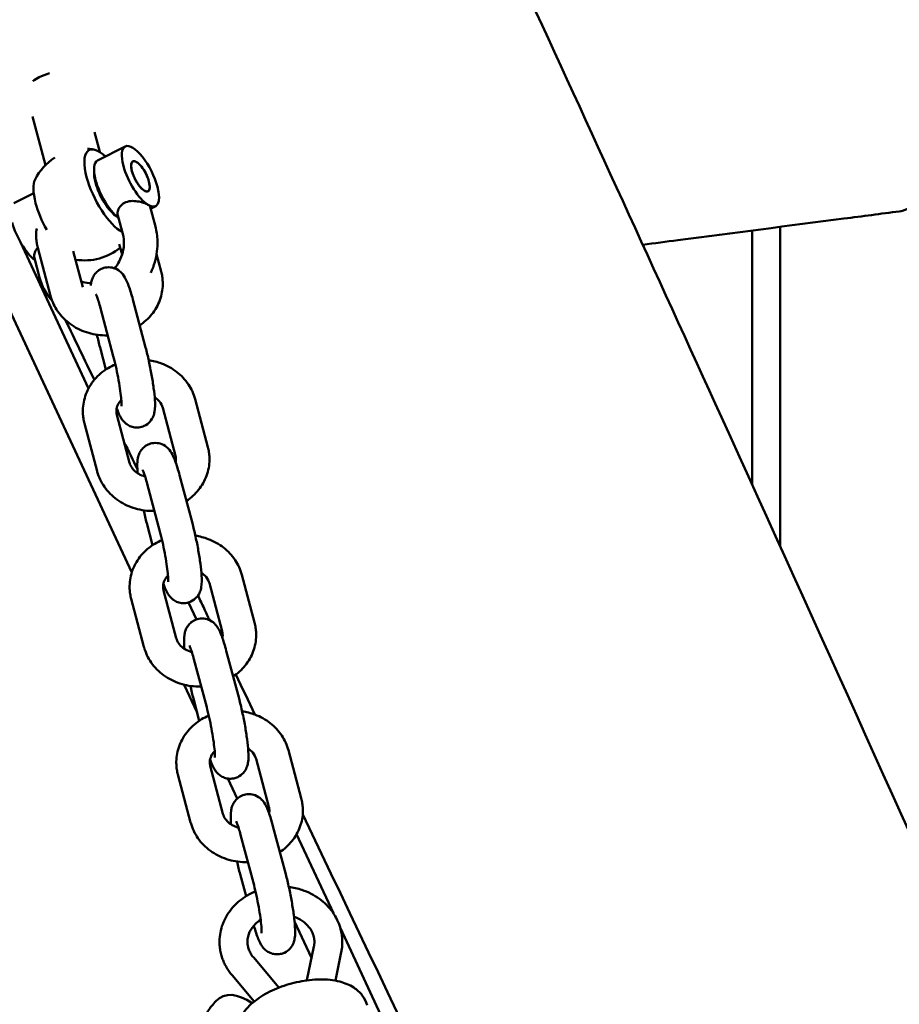
# Model space of a CAD drawing. Units: millimetres. Extents: x 1232 to 25034, y 1571 to 15705.
# Drawn here: x 8566 to 8724, y 8846 to 9023 of the extents above; entities that cross this region are included whole.
import ezdxf

# ---------------------------------------------------------------- set-up
doc = ezdxf.new("R2010")
doc.units = ezdxf.units.MM
doc.layers.add('МАФ', color=7, linetype='Continuous', lineweight=50)

msp = doc.modelspace()

# ---------------------------------------------------------------- linework, layer by layer
at = {"layer": 'МАФ'}
for p, q in [((8586.08, 8923.55), (8477.61, 9156.16)), ((8570.61, 8996.56), (8568.28, 9005.29)), ((8580.33, 8998.92), (8579.38, 9002.47)), ((8579.93, 8997.36), (8584.91, 8999.9)), ((8568.5, 8991.54), (8564.97, 8989.75)), ((8589.37, 8989.06), (8590.3, 8985.55)), ((8589.45, 8988.74), (8590.36, 8989.2)), ((8583.57, 8987.52), (8584.51, 8984)), ((8697.24, 8984.84), (8697.24, 8939.27)), ((8702.24, 8985.49), (8702.24, 8928.26)), ((8566.12, 8982.75), (8578.35, 8956.53)), ((8571.52, 8973.15), (8569.23, 8981.74)), ((8577.31, 8974.7), (8575.6, 8981.15)), ((8583.83, 8982.4), (8584.33, 8980.51)), ((8568.62, 8979.9), (8569.55, 8976.39)), ((8590.51, 8980.61), (8591.34, 8977.49)), ((8586.27, 8972.46), (8588.56, 8963.87)), ((8580.48, 8970.92), (8582.76, 8962.33)), ((8581.44, 8959.91), (8580.39, 8963.89)), ((8597.43, 8954.61), (8599.71, 8946.02)), ((8591.63, 8953.07), (8593.91, 8944.48)), ((8585.69, 8943.22), (8583.4, 8951.81)), ((8579.89, 8941.68), (8577.6, 8950.27)), ((8594.64, 8940.99), (8596.93, 8932.4)), ((8588.85, 8939.45), (8591.13, 8930.86)), ((8589.81, 8928.44), (8588.75, 8932.41)), ((8605.8, 8923.14), (8608.08, 8914.55)), ((8600, 8921.6), (8602.28, 8913)), ((8594.06, 8911.75), (8591.77, 8920.34)), ((8588.26, 8910.21), (8585.97, 8918.8)), ((8596.23, 8918.17), (8597.66, 8915.12)), ((8603.01, 8909.52), (8605.3, 8900.93)), ((8597.22, 8907.98), (8599.5, 8899.39)), ((8597.79, 8898.44), (8595.46, 8903.43)), ((8598.18, 8896.97), (8597.12, 8900.94)), ((8614.17, 8891.67), (8616.45, 8883.07)), ((8608.37, 8890.12), (8610.65, 8881.53)), ((8596.63, 8878.73), (8594.34, 8887.32)), ((8602.42, 8880.28), (8600.14, 8888.87)), ((8604.98, 8883.03), (8603.31, 8886.61)), ((8611.38, 8878.05), (8613.67, 8869.46)), ((8615.61, 8876.63), (8622.2, 8862.48)), ((8605.59, 8876.51), (8607.87, 8867.92)), ((8606.55, 8865.52), (8605.49, 8869.47)), ((8618.3, 8854.46), (8615.25, 8861)), ((8623.46, 8859.78), (8716.61, 8660.03)), ((8618.72, 8856.51), (8617.47, 8850.45)), ((8623.62, 8855.5), (8622.56, 8850.39)), ((8612.44, 8849.15), (8607.87, 8854.58)), ((8608.01, 8846.64), (8604.05, 8851.36))]:
    msp.add_line(p, q, dxfattribs=at)
for start, end in [(80.8216, 87.1181), (122.667, 153.1342), (260.8216, 309.3321)]:
    msp.add_arc((8577.67, 8989.48), 10, start, end, dxfattribs=at)
for centre, major_axis, ratio, start_param, end_param in [((8572.01, 9010.74), (-4.83, -1.29), 0.474688, -1.56384, -1.14706), ((8582.65, 8992.01), (-2.72, 5.35), 0.361892, 0, 1.036539), ((8573.1, 8987.15), (-3.79, 7.44), 0.361892, 0.258523, 1.036539), ((8582.65, 8992.01), (2.72, -5.35), 0.361892, -2.105054, -0.642014), ((8581.4, 8991.38), (1.41, -2.76), 0.361892, -2.642799, -2.354089), ((8573.1, 8987.15), (3.79, -7.44), 0.361892, -2.105054, -1.461804), ((8581.4, 8991.38), (1.41, -2.76), 0.361892, -0.787504, -0.575682), ((8567.7, 8984.4), (2.72, -5.35), 0.361892, -2.105054, -0.642014), ((8573.1, 8987.15), (3.79, -7.44), 0.361892, -0.276228, -0.258523), ((8607.83, 8835.5), (-5.6, 12.01), 0.5, -0.727061, 0.191094)]:
    msp.add_ellipse(centre, major_axis=major_axis, ratio=ratio, start_param=start_param, end_param=end_param, dxfattribs=at)
at = {"layer": 'МАФ', "extrusion": (0, 0, -1)}
for centre, major_axis, ratio, start_param, end_param in [((8572.01, 9010.74), (4.83, 1.29), 0.474688, -2.292145, -1.994533), ((8587.63, 8994.55), (-2.72, 5.35), 0.361892, -1.036539, 2.105054), ((8582.23, 8991.8), (-3.79, 7.44), 0.361892, -1.036539, 0.769266), ((8587.63, 8994.55), (-1.36, 2.67), 0.361892, -1.036539, 2.105054), ((8587.63, 8994.55), (1.36, -2.67), 0.361892, 0.338901, 3.480493), ((8587.63, 8994.55), (-1.36, 2.67), 0.361892, 0.338901, 3.480493), ((8582.23, 8991.8), (-2.38, 4.68), 0.361892, -1.036539, -0.525026), ((8587.63, 8994.55), (-2.72, 5.35), 0.361892, -2.607335, -1.036539), ((8587.63, 8994.55), (1.36, -2.67), 0.361892, -1.036539, 2.105054), ((8582.23, 8991.8), (-3.79, 7.44), 0.361892, -2.662827, -1.036539), ((8582.23, 8991.8), (-2.38, 4.68), 0.361892, -2.616567, -1.036539), ((8587.63, 8994.55), (2.72, -5.35), 0.361892, -1.036539, 0.534257), ((8581.4, 8991.38), (-1.41, 2.76), 0.361892, -2.642799, -2.565911)]:
    msp.add_ellipse(centre, major_axis=major_axis, ratio=ratio, start_param=start_param, end_param=end_param, dxfattribs=at)
at = {"layer": 'МАФ'}
for points, knots in [([(8565.99, 9224.2), (8567.4, 9221.18), (8568.8, 9218.15), (8574.41, 9206.06), (8578.61, 9196.99), (8595.43, 9160.7), (8608.04, 9133.48), (8644.45, 9054.69), (8668.2, 9003.09), (8708.99, 8913.48), (8726.13, 8875.51), (8756.78, 8806.87), (8770.34, 8776.21), (8785.82, 8740.83), (8787.87, 8736.14), (8789.91, 8731.46)], [0, 0, 0, 0, 10, 10, 40.000001, 40.000001, 130.000057, 130.000057, 300.41622, 300.41622, 425.389745, 425.389745, 525.93991, 525.93991, 541.269779, 541.269779, 541.269779, 541.269779]), ([(8733.37, 8994.64), (8731.11, 8992.68), (8729.07, 8991.09), (8725.81, 8988.97), (8724.54, 8988.38), (8723.61, 8988.26)], [-5.932658, -5.932658, -5.932658, -5.932658, -4.40503, -4.40503, -3.025651, -3.025651, -3.025651, -3.025651]), ([(8583.57, 8987.52), (8583.51, 8987.75), (8583.51, 8988.02), (8583.63, 8988.55), (8583.77, 8988.86), (8584.19, 8989.4), (8584.47, 8989.64), (8585.11, 8989.96), (8585.5, 8990.07), (8586.3, 8990.15), (8586.72, 8990.12), (8587.47, 8990.01), (8587.85, 8989.92), (8588.52, 8989.69), (8588.8, 8989.57), (8588.99, 8989.45)], [-1.2606834, -1.2606834, -1.2606834, -1.2606834, -1.1534864, -1.1534864, -1.0380119, -1.0380119, -0.9225373, -0.9225373, -0.8070628, -0.8070628, -0.6915882, -0.6915882, -0.5764284, -0.5764284, -0.4612687, -0.4612687, -0.4612687, -0.4612687]), ([(8589.37, 8989.06), (8589.37, 8989.07), (8589.36, 8989.07), (8589.32, 8989.2), (8589.19, 8989.33), (8588.99, 8989.45)], [0.338146, 0.338146, 0.338146, 0.338146, 0.3461089, 0.3461089, 0.4612687, 0.4612687, 0.4612687, 0.4612687]), ([(8723.61, 8988.26), (8720.31, 8987.83), (8717, 8987.4), (8703.78, 8985.69), (8693.86, 8984.4), (8681.85, 8982.83), (8679.74, 8982.55), (8677.64, 8982.28)], [0, 0, 0, 0, 10.000001, 10.000001, 40.00003, 40.00003, 46.360348, 46.360348, 46.360348, 46.360348]), ([(8569.04, 8985.18), (8568.98, 8984.81), (8568.95, 8984.45), (8568.95, 8984.07), (8568.95, 8984.05), (8568.95, 8984.04)], [3.0129948, 3.0129948, 3.0129948, 3.0129948, 3.1266723, 3.1266723, 3.1303316, 3.1303316, 3.1303316, 3.1303316]), ([(8589.5, 8977.25), (8589.78, 8977.88), (8590.01, 8978.52), (8590.54, 8980.42), (8590.71, 8981.7), (8590.65, 8983.85), (8590.53, 8984.71), (8590.3, 8985.55)], [4.4164611, 4.4164611, 4.4164611, 4.4164611, 4.5968587, 4.5968587, 4.9386224, 4.9386224, 5.1737806, 5.1737806, 5.1737806, 5.1737806]), ([(8568.95, 8984.04), (8568.94, 8983.89), (8568.95, 8983.73), (8568.96, 8983.42), (8568.97, 8983.27), (8569, 8982.96), (8569.02, 8982.8), (8569.07, 8982.5), (8569.09, 8982.34), (8569.16, 8982.04), (8569.19, 8981.89), (8569.23, 8981.74)], [3.1303316, 3.1303316, 3.1303316, 3.1303316, 3.178221, 3.178221, 3.2261103, 3.2261103, 3.2739997, 3.2739997, 3.3218891, 3.3218891, 3.3697784, 3.3697784, 3.3697784, 3.3697784]), ([(8583.03, 8978.04), (8583.33, 8978.43), (8583.6, 8978.85), (8584.1, 8979.83), (8584.32, 8980.4), (8584.61, 8981.54), (8584.68, 8982.1), (8584.68, 8983.12), (8584.62, 8983.59), (8584.51, 8984)], [4.121568, 4.121568, 4.121568, 4.121568, 4.346356, 4.346356, 4.626221, 4.626221, 4.906971, 4.906971, 5.173781, 5.173781, 5.173781, 5.173781]), ([(8569.23, 8981.75), (8569.16, 8981.68), (8569.09, 8981.6), (8568.81, 8981.24), (8568.68, 8980.94), (8568.56, 8980.4), (8568.56, 8980.14), (8568.62, 8979.9)], [0.0809238, 0.0809238, 0.0809238, 0.0809238, 0.1154746, 0.1154746, 0.2309491, 0.2309491, 0.338146, 0.338146, 0.338146, 0.338146]), ([(8581.33, 8978.18), (8581, 8978.11), (8580.68, 8977.99), (8580.11, 8977.66), (8579.88, 8977.47), (8579.47, 8977.04), (8579.32, 8976.81), (8579.06, 8976.36), (8578.98, 8976.15), (8578.83, 8975.67), (8578.79, 8975.45), (8578.75, 8975.16), (8578.74, 8975.08), (8578.74, 8975)], [1.5707963, 1.5707963, 1.5707963, 1.5707963, 1.6091849, 1.6091849, 1.6514013, 1.6514013, 1.704983, 1.704983, 1.7773854, 1.7773854, 1.8905144, 1.8905144, 1.9363266, 1.9363266, 1.9363266, 1.9363266]), ([(8586.27, 8972.46), (8586.15, 8972.93), (8586.02, 8973.38), (8585.77, 8974.21), (8585.64, 8974.59), (8585.38, 8975.31), (8585.25, 8975.63), (8584.94, 8976.28), (8584.8, 8976.58), (8584.35, 8977.13), (8584.23, 8977.26), (8583.86, 8977.6), (8583.56, 8977.84), (8582.76, 8978.15), (8582.36, 8978.24), (8581.73, 8978.24), (8581.53, 8978.22), (8581.33, 8978.18)], [0.498272, 0.498272, 0.498272, 0.498272, 0.712777, 0.712777, 0.927282, 0.927282, 1.141786, 1.141786, 1.356291, 1.356291, 1.416311, 1.416311, 1.497216, 1.497216, 1.54857, 1.54857, 1.570796, 1.570796, 1.570796, 1.570796]), ([(8591.34, 8977.49), (8591.38, 8977.34), (8591.42, 8977.19), (8591.48, 8976.89), (8591.51, 8976.73), (8591.56, 8976.43), (8591.57, 8976.27), (8591.6, 8975.96), (8591.62, 8975.81), (8591.63, 8975.5), (8591.63, 8975.34), (8591.63, 8975.19)], [6.0549995, 6.0549995, 6.0549995, 6.0549995, 6.1028889, 6.1028889, 6.1507783, 6.1507783, 6.1986676, 6.1986676, 6.246557, 6.246557, 6.2944464, 6.2944464, 6.2944464, 6.2944464]), ([(8569.55, 8976.39), (8569.67, 8975.93), (8569.83, 8975.48), (8570.2, 8974.6), (8570.42, 8974.17), (8570.91, 8973.36), (8571.19, 8972.97), (8571.6, 8972.48), (8571.7, 8972.36), (8571.81, 8972.24)], [2.0321879, 2.0321879, 2.0321879, 2.0321879, 2.1624632, 2.1624632, 2.2927385, 2.2927385, 2.4230138, 2.4230138, 2.4668777, 2.4668777, 2.4668777, 2.4668777]), ([(8577.04, 8975.72), (8577.45, 8975.52), (8577.93, 8975.41), (8578.58, 8975.42), (8578.69, 8975.43), (8578.8, 8975.44)], [2.767348, 2.767348, 2.767348, 2.767348, 3.1556344, 3.1556344, 3.2276856, 3.2276856, 3.2276856, 3.2276856]), ([(8591.63, 8975.19), (8591.62, 8974.23), (8591.44, 8973.27), (8590.77, 8971.44), (8590.28, 8970.58), (8589.05, 8969.06), (8588.32, 8968.39), (8587.5, 8967.84)], [0.0112611, 0.0112611, 0.0112611, 0.0112611, 0.3081827, 0.3081827, 0.6103909, 0.6103909, 0.9130024, 0.9130024, 0.9130024, 0.9130024]), ([(8581.77, 8966.04), (8581.59, 8966.04), (8581.41, 8966.04), (8580.12, 8966.06), (8579.01, 8966.25), (8576.92, 8966.94), (8575.93, 8967.44), (8574.19, 8968.71), (8573.43, 8969.48), (8572.25, 8971.17), (8571.8, 8972.1), (8571.53, 8973.1), (8571.52, 8973.13), (8571.52, 8973.15)], [1.534814, 1.534814, 1.534814, 1.534814, 1.590129, 1.590129, 1.929392, 1.929392, 2.265729, 2.265729, 2.592934, 2.592934, 2.906036, 2.906036, 2.913407, 2.913407, 2.913407, 2.913407]), ([(8580.48, 8970.92), (8580.37, 8971.33), (8580.26, 8971.7), (8580.06, 8972.37), (8579.96, 8972.66), (8579.79, 8973.12), (8579.72, 8973.29), (8579.67, 8973.4), (8579.66, 8973.41), (8579.66, 8973.41)], [0.4982717, 0.4982717, 0.4982717, 0.4982717, 0.7127767, 0.7127767, 0.9272816, 0.9272816, 1.1417865, 1.1417865, 1.2158356, 1.2158356, 1.2158356, 1.2158356]), ([(8588.56, 8963.87), (8588.76, 8963.11), (8588.96, 8962.29), (8589.32, 8960.62), (8589.49, 8959.79), (8589.78, 8958.14), (8589.9, 8957.34), (8590.1, 8955.82), (8590.18, 8955.1), (8590.26, 8953.71), (8590.3, 8953.13), (8590.11, 8952.1), (8590.06, 8951.85), (8589.81, 8951.25), (8589.65, 8950.91), (8589.05, 8950.27), (8588.73, 8950.01), (8588.1, 8949.71), (8587.86, 8949.63), (8587.61, 8949.58)], [5.784914, 5.784914, 5.784914, 5.784914, 6.132611, 6.132611, 6.468717, 6.468717, 6.805295, 6.805295, 7.154639, 7.154639, 7.568452, 7.568452, 7.680819, 7.680819, 7.771123, 7.771123, 7.825436, 7.825436, 7.853982, 7.853982, 7.853982, 7.853982]), ([(8582.76, 8962.33), (8582.91, 8961.77), (8583.06, 8961.16), (8583.35, 8959.86), (8583.49, 8959.18), (8583.75, 8957.82), (8583.86, 8957.15), (8584.04, 8955.91), (8584.11, 8955.35), (8584.21, 8954.41), (8584.23, 8954.02), (8584.24, 8953.63), (8584.24, 8953.54), (8584.24, 8953.42), (8584.24, 8953.38), (8584.24, 8953.34), (8584.24, 8953.34), (8584.24, 8953.34)], [5.784914, 5.784914, 5.784914, 5.784914, 6.078253, 6.078253, 6.381401, 6.381401, 6.685787, 6.685787, 6.983665, 6.983665, 7.259883, 7.259883, 7.368722, 7.368722, 7.45621, 7.45621, 7.499021, 7.499021, 7.499021, 7.499021]), ([(8597.43, 8954.61), (8597.18, 8955.55), (8596.77, 8956.45), (8595.67, 8958.09), (8594.96, 8958.84), (8593.33, 8960.12), (8592.4, 8960.64), (8590.66, 8961.29), (8589.89, 8961.49), (8589.11, 8961.6)], [0.228186, 0.228186, 0.228186, 0.228186, 0.528618, 0.528618, 0.840801, 0.840801, 1.166683, 1.166683, 1.408824, 1.408824, 1.408824, 1.408824]), ([(8583.13, 8960.83), (8582.69, 8960.64), (8582.26, 8960.42), (8580.93, 8959.62), (8580.11, 8958.93), (8578.76, 8957.33), (8578.23, 8956.44), (8577.52, 8954.56), (8577.33, 8953.59), (8577.32, 8952.59), (8577.32, 8952.58), (8577.32, 8952.57)], [2.031216, 2.031216, 2.031216, 2.031216, 2.178716, 2.178716, 2.508182, 2.508182, 2.82415, 2.82415, 3.126672, 3.126672, 3.130332, 3.130332, 3.130332, 3.130332]), ([(8584.2, 8954.45), (8584.01, 8954.26), (8583.84, 8954.05), (8583.52, 8953.52), (8583.4, 8953.19), (8583.33, 8952.74), (8583.32, 8952.61), (8583.32, 8952.49)], [2.427095, 2.427095, 2.427095, 2.427095, 2.6546579, 2.6546579, 3.0023577, 3.0023577, 3.1303316, 3.1303316, 3.1303316, 3.1303316]), ([(8591.63, 8953.07), (8591.53, 8953.45), (8591.33, 8953.85), (8590.79, 8954.48), (8590.51, 8954.73), (8590.18, 8954.95)], [0.2281858, 0.2281858, 0.2281858, 0.2281858, 0.634693, 0.634693, 0.9293306, 0.9293306, 0.9293306, 0.9293306]), ([(8577.32, 8952.57), (8577.31, 8952.42), (8577.32, 8952.26), (8577.33, 8951.95), (8577.34, 8951.8), (8577.37, 8951.49), (8577.39, 8951.33), (8577.44, 8951.03), (8577.46, 8950.87), (8577.53, 8950.57), (8577.56, 8950.42), (8577.6, 8950.27)], [3.1303316, 3.1303316, 3.1303316, 3.1303316, 3.178221, 3.178221, 3.2261103, 3.2261103, 3.2739997, 3.2739997, 3.3218891, 3.3218891, 3.3697784, 3.3697784, 3.3697784, 3.3697784]), ([(8583.32, 8952.49), (8583.31, 8952.45), (8583.32, 8952.4), (8583.32, 8952.31), (8583.32, 8952.27), (8583.33, 8952.17), (8583.34, 8952.13), (8583.35, 8952.04), (8583.36, 8951.99), (8583.38, 8951.9), (8583.39, 8951.86), (8583.4, 8951.81)], [3.1303316, 3.1303316, 3.1303316, 3.1303316, 3.178221, 3.178221, 3.2261103, 3.2261103, 3.2739997, 3.2739997, 3.3218891, 3.3218891, 3.3697784, 3.3697784, 3.3697784, 3.3697784]), ([(8587.61, 8949.58), (8587.28, 8949.51), (8586.93, 8949.51), (8586.28, 8949.59), (8585.99, 8949.68), (8585.45, 8949.92), (8585.23, 8950.07), (8584.81, 8950.39), (8584.66, 8950.55), (8584.34, 8950.93), (8584.22, 8951.12), (8583.91, 8951.64), (8583.77, 8951.95), (8583.54, 8952.5), (8583.46, 8952.74), (8583.37, 8952.98)], [1.5707963, 1.5707963, 1.5707963, 1.5707963, 1.6091849, 1.6091849, 1.6514013, 1.6514013, 1.704983, 1.704983, 1.7773854, 1.7773854, 1.8905144, 1.8905144, 2.1050194, 2.1050194, 2.2489144, 2.2489144, 2.2489144, 2.2489144]), ([(8415.71, 8948), (8428.51, 8931.98), (8444.77, 8905.44), (8464.97, 8864.46), (8473.3, 8838.02), (8475.64, 8815.06), (8463.93, 8805.07), (8463.56, 8790.29), (8480.77, 8758.83), (8515.29, 8723.78), (8563.58, 8701.33), (8593.2, 8700.2), (8633.81, 8664.12), (8652.52, 8651.13), (8660.53, 8646.76)], [-97.948737, -97.948737, -97.948737, -97.948737, -90.952399, -83.956061, -76.959722, -69.963384, -62.967045, -55.970707, -48.974369, -41.97803, -34.981692, -27.985354, -20.989015, -14.751645, -14.751645, -14.751645, -14.751645]), ([(8589.7, 8946.71), (8589.37, 8946.64), (8589.05, 8946.51), (8588.48, 8946.19), (8588.25, 8945.99), (8587.84, 8945.57), (8587.69, 8945.34), (8587.43, 8944.89), (8587.35, 8944.67), (8587.2, 8944.2), (8587.16, 8943.98), (8587.05, 8943.19), (8587.06, 8942.71), (8587.09, 8941.88), (8587.11, 8941.62), (8587.13, 8941.34)], [1.5707963, 1.5707963, 1.5707963, 1.5707963, 1.6091849, 1.6091849, 1.6514013, 1.6514013, 1.704983, 1.704983, 1.7773854, 1.7773854, 1.8905144, 1.8905144, 2.2112868, 2.2112868, 2.3558422, 2.3558422, 2.3558422, 2.3558422]), ([(8594.64, 8940.99), (8594.52, 8941.46), (8594.39, 8941.91), (8594.14, 8942.74), (8594.01, 8943.12), (8593.75, 8943.84), (8593.62, 8944.16), (8593.31, 8944.8), (8593.17, 8945.11), (8592.72, 8945.66), (8592.6, 8945.79), (8592.23, 8946.13), (8591.93, 8946.36), (8591.13, 8946.67), (8590.73, 8946.77), (8590.1, 8946.76), (8589.9, 8946.74), (8589.7, 8946.71)], [0.498272, 0.498272, 0.498272, 0.498272, 0.712777, 0.712777, 0.927282, 0.927282, 1.141786, 1.141786, 1.356291, 1.356291, 1.416311, 1.416311, 1.497216, 1.497216, 1.54857, 1.54857, 1.570796, 1.570796, 1.570796, 1.570796]), ([(8599.71, 8946.02), (8599.75, 8945.87), (8599.79, 8945.72), (8599.85, 8945.41), (8599.88, 8945.26), (8599.93, 8944.95), (8599.94, 8944.8), (8599.97, 8944.49), (8599.99, 8944.34), (8600, 8944.03), (8600, 8943.87), (8600, 8943.72)], [6.0549995, 6.0549995, 6.0549995, 6.0549995, 6.1028889, 6.1028889, 6.1507783, 6.1507783, 6.1986676, 6.1986676, 6.246557, 6.246557, 6.2944464, 6.2944464, 6.2944464, 6.2944464]), ([(8593.91, 8944.48), (8593.93, 8944.43), (8593.94, 8944.38), (8593.96, 8944.29), (8593.96, 8944.25), (8593.98, 8944.16), (8593.98, 8944.11), (8593.99, 8944.02), (8594, 8943.98), (8594, 8943.88), (8594, 8943.84), (8594, 8943.79)], [6.0549995, 6.0549995, 6.0549995, 6.0549995, 6.1028889, 6.1028889, 6.1507783, 6.1507783, 6.1986676, 6.1986676, 6.246557, 6.246557, 6.2944464, 6.2944464, 6.2944464, 6.2944464]), ([(8600, 8943.72), (8599.99, 8942.75), (8599.81, 8941.79), (8599.14, 8939.97), (8598.65, 8939.11), (8597.42, 8937.59), (8596.69, 8936.92), (8595.87, 8936.37)], [0.0112611, 0.0112611, 0.0112611, 0.0112611, 0.3081827, 0.3081827, 0.6103909, 0.6103909, 0.9130024, 0.9130024, 0.9130024, 0.9130024]), ([(8588.47, 8940.74), (8588.37, 8940.77), (8588.26, 8940.81), (8587.77, 8940.97), (8587.41, 8941.15), (8586.78, 8941.58), (8586.5, 8941.82), (8586.05, 8942.37), (8585.87, 8942.68), (8585.73, 8943.06), (8585.71, 8943.14), (8585.69, 8943.22)], [1.868109, 1.868109, 1.868109, 1.868109, 1.943212, 1.943212, 2.222008, 2.222008, 2.511588, 2.511588, 2.829648, 2.829648, 2.913407, 2.913407, 2.913407, 2.913407]), ([(8588.85, 8939.45), (8588.74, 8939.86), (8588.63, 8940.23), (8588.43, 8940.9), (8588.33, 8941.19), (8588.16, 8941.65), (8588.09, 8941.82), (8588.04, 8941.93), (8588.03, 8941.94), (8588.03, 8941.94)], [0.4982717, 0.4982717, 0.4982717, 0.4982717, 0.7127767, 0.7127767, 0.9272816, 0.9272816, 1.1417865, 1.1417865, 1.2158356, 1.2158356, 1.2158356, 1.2158356]), ([(8590.14, 8934.57), (8589.96, 8934.57), (8589.78, 8934.56), (8588.49, 8934.59), (8587.38, 8934.78), (8585.29, 8935.47), (8584.3, 8935.97), (8582.56, 8937.24), (8581.8, 8938), (8580.62, 8939.7), (8580.17, 8940.63), (8579.9, 8941.63), (8579.89, 8941.65), (8579.89, 8941.68)], [1.534814, 1.534814, 1.534814, 1.534814, 1.590129, 1.590129, 1.929392, 1.929392, 2.265729, 2.265729, 2.592934, 2.592934, 2.906036, 2.906036, 2.913407, 2.913407, 2.913407, 2.913407]), ([(8596.93, 8932.4), (8597.13, 8931.64), (8597.33, 8930.82), (8597.69, 8929.15), (8597.86, 8928.31), (8598.15, 8926.67), (8598.27, 8925.87), (8598.47, 8924.35), (8598.55, 8923.63), (8598.63, 8922.24), (8598.67, 8921.66), (8598.48, 8920.63), (8598.43, 8920.38), (8598.18, 8919.78), (8598.02, 8919.44), (8597.42, 8918.8), (8597.1, 8918.54), (8596.47, 8918.24), (8596.23, 8918.16), (8595.98, 8918.11)], [5.784914, 5.784914, 5.784914, 5.784914, 6.132611, 6.132611, 6.468717, 6.468717, 6.805295, 6.805295, 7.154639, 7.154639, 7.568452, 7.568452, 7.680819, 7.680819, 7.771123, 7.771123, 7.825436, 7.825436, 7.853982, 7.853982, 7.853982, 7.853982]), ([(8591.13, 8930.86), (8591.28, 8930.3), (8591.43, 8929.69), (8591.72, 8928.39), (8591.86, 8927.71), (8592.12, 8926.35), (8592.23, 8925.68), (8592.41, 8924.44), (8592.48, 8923.88), (8592.58, 8922.93), (8592.6, 8922.55), (8592.61, 8922.16), (8592.61, 8922.07), (8592.61, 8921.94), (8592.61, 8921.9), (8592.61, 8921.87), (8592.61, 8921.87), (8592.61, 8921.87)], [5.784914, 5.784914, 5.784914, 5.784914, 6.078253, 6.078253, 6.381401, 6.381401, 6.685787, 6.685787, 6.983665, 6.983665, 7.259883, 7.259883, 7.368722, 7.368722, 7.45621, 7.45621, 7.499021, 7.499021, 7.499021, 7.499021]), ([(8605.8, 8923.14), (8605.55, 8924.08), (8605.14, 8924.97), (8604.03, 8926.62), (8603.33, 8927.37), (8601.7, 8928.65), (8600.77, 8929.17), (8599.03, 8929.82), (8598.26, 8930.02), (8597.48, 8930.13)], [0.228186, 0.228186, 0.228186, 0.228186, 0.528618, 0.528618, 0.840801, 0.840801, 1.166683, 1.166683, 1.408824, 1.408824, 1.408824, 1.408824]), ([(8591.5, 8929.36), (8591.06, 8929.17), (8590.63, 8928.95), (8589.3, 8928.15), (8588.48, 8927.45), (8587.13, 8925.86), (8586.6, 8924.96), (8585.89, 8923.09), (8585.7, 8922.11), (8585.69, 8921.12), (8585.69, 8921.11), (8585.69, 8921.1)], [2.031216, 2.031216, 2.031216, 2.031216, 2.178716, 2.178716, 2.508182, 2.508182, 2.82415, 2.82415, 3.126672, 3.126672, 3.130332, 3.130332, 3.130332, 3.130332]), ([(8592.57, 8922.98), (8592.37, 8922.79), (8592.21, 8922.58), (8591.89, 8922.04), (8591.77, 8921.71), (8591.7, 8921.26), (8591.69, 8921.14), (8591.68, 8921.02)], [2.427095, 2.427095, 2.427095, 2.427095, 2.6546579, 2.6546579, 3.0023577, 3.0023577, 3.1303316, 3.1303316, 3.1303316, 3.1303316]), ([(8600, 8921.6), (8599.9, 8921.98), (8599.7, 8922.37), (8599.16, 8923.01), (8598.88, 8923.26), (8598.55, 8923.48)], [0.2281858, 0.2281858, 0.2281858, 0.2281858, 0.634693, 0.634693, 0.9293306, 0.9293306, 0.9293306, 0.9293306]), ([(8585.69, 8921.1), (8585.68, 8920.94), (8585.69, 8920.79), (8585.7, 8920.48), (8585.71, 8920.32), (8585.74, 8920.01), (8585.76, 8919.86), (8585.81, 8919.55), (8585.83, 8919.4), (8585.9, 8919.1), (8585.93, 8918.95), (8585.97, 8918.8)], [3.1303316, 3.1303316, 3.1303316, 3.1303316, 3.178221, 3.178221, 3.2261103, 3.2261103, 3.2739997, 3.2739997, 3.3218891, 3.3218891, 3.3697784, 3.3697784, 3.3697784, 3.3697784]), ([(8591.68, 8921.02), (8591.68, 8920.98), (8591.68, 8920.93), (8591.69, 8920.84), (8591.69, 8920.79), (8591.7, 8920.7), (8591.71, 8920.66), (8591.72, 8920.57), (8591.73, 8920.52), (8591.75, 8920.43), (8591.76, 8920.38), (8591.77, 8920.34)], [3.1303316, 3.1303316, 3.1303316, 3.1303316, 3.178221, 3.178221, 3.2261103, 3.2261103, 3.2739997, 3.2739997, 3.3218891, 3.3218891, 3.3697784, 3.3697784, 3.3697784, 3.3697784]), ([(8595.98, 8918.11), (8595.64, 8918.04), (8595.3, 8918.03), (8594.65, 8918.11), (8594.36, 8918.21), (8593.82, 8918.44), (8593.6, 8918.59), (8593.18, 8918.92), (8593.03, 8919.08), (8592.71, 8919.46), (8592.59, 8919.65), (8592.28, 8920.17), (8592.14, 8920.48), (8591.91, 8921.03), (8591.83, 8921.27), (8591.74, 8921.51)], [1.5707963, 1.5707963, 1.5707963, 1.5707963, 1.6091849, 1.6091849, 1.6514013, 1.6514013, 1.704983, 1.704983, 1.7773854, 1.7773854, 1.8905144, 1.8905144, 2.1050194, 2.1050194, 2.2489144, 2.2489144, 2.2489144, 2.2489144]), ([(8597.93, 8919.39), (8598.3, 8918.62), (8598.67, 8917.85), (8599.38, 8916.38), (8599.71, 8915.68), (8600.05, 8914.98)], [28.1846331, 28.1846331, 28.1846331, 28.1846331, 28.4357546, 28.4357546, 28.6648112, 28.6648112, 28.6648112, 28.6648112]), ([(8598.07, 8915.23), (8597.74, 8915.17), (8597.42, 8915.04), (8596.85, 8914.72), (8596.62, 8914.52), (8596.21, 8914.09), (8596.06, 8913.87), (8595.8, 8913.42), (8595.72, 8913.2), (8595.57, 8912.73), (8595.53, 8912.51), (8595.42, 8911.71), (8595.43, 8911.23), (8595.46, 8910.41), (8595.48, 8910.14), (8595.5, 8909.87)], [1.5707963, 1.5707963, 1.5707963, 1.5707963, 1.6091849, 1.6091849, 1.6514013, 1.6514013, 1.704983, 1.704983, 1.7773854, 1.7773854, 1.8905144, 1.8905144, 2.2112868, 2.2112868, 2.3558422, 2.3558422, 2.3558422, 2.3558422]), ([(8603.01, 8909.52), (8602.89, 8909.99), (8602.76, 8910.43), (8602.51, 8911.26), (8602.38, 8911.65), (8602.12, 8912.36), (8601.99, 8912.69), (8601.68, 8913.33), (8601.54, 8913.64), (8601.09, 8914.18), (8600.97, 8914.32), (8600.6, 8914.66), (8600.3, 8914.89), (8599.5, 8915.2), (8599.1, 8915.3), (8598.47, 8915.29), (8598.27, 8915.27), (8598.07, 8915.23)], [0.498272, 0.498272, 0.498272, 0.498272, 0.712777, 0.712777, 0.927282, 0.927282, 1.141786, 1.141786, 1.356291, 1.356291, 1.416311, 1.416311, 1.497216, 1.497216, 1.54857, 1.54857, 1.570796, 1.570796, 1.570796, 1.570796]), ([(8608.08, 8914.55), (8608.12, 8914.4), (8608.16, 8914.25), (8608.22, 8913.94), (8608.25, 8913.79), (8608.3, 8913.48), (8608.31, 8913.33), (8608.34, 8913.02), (8608.35, 8912.86), (8608.37, 8912.55), (8608.37, 8912.4), (8608.37, 8912.24)], [6.0549995, 6.0549995, 6.0549995, 6.0549995, 6.1028889, 6.1028889, 6.1507783, 6.1507783, 6.1986676, 6.1986676, 6.246557, 6.246557, 6.2944464, 6.2944464, 6.2944464, 6.2944464]), ([(8602.28, 8913), (8602.3, 8912.96), (8602.31, 8912.91), (8602.33, 8912.82), (8602.33, 8912.78), (8602.35, 8912.69), (8602.35, 8912.64), (8602.36, 8912.55), (8602.36, 8912.5), (8602.37, 8912.41), (8602.37, 8912.37), (8602.37, 8912.32)], [6.0549995, 6.0549995, 6.0549995, 6.0549995, 6.1028889, 6.1028889, 6.1507783, 6.1507783, 6.1986676, 6.1986676, 6.246557, 6.246557, 6.2944464, 6.2944464, 6.2944464, 6.2944464]), ([(8608.37, 8912.24), (8608.36, 8911.28), (8608.18, 8910.32), (8607.51, 8908.5), (8607.02, 8907.64), (8605.79, 8906.11), (8605.06, 8905.45), (8604.24, 8904.9)], [0.0112611, 0.0112611, 0.0112611, 0.0112611, 0.3081827, 0.3081827, 0.6103909, 0.6103909, 0.9130024, 0.9130024, 0.9130024, 0.9130024]), ([(8598.51, 8903.1), (8598.33, 8903.09), (8598.15, 8903.09), (8596.86, 8903.12), (8595.75, 8903.31), (8593.66, 8904), (8592.67, 8904.5), (8590.93, 8905.77), (8590.17, 8906.53), (8588.99, 8908.23), (8588.54, 8909.16), (8588.27, 8910.16), (8588.26, 8910.18), (8588.26, 8910.21)], [1.534814, 1.534814, 1.534814, 1.534814, 1.590129, 1.590129, 1.929392, 1.929392, 2.265729, 2.265729, 2.592934, 2.592934, 2.906036, 2.906036, 2.913407, 2.913407, 2.913407, 2.913407]), ([(8596.84, 8909.27), (8596.74, 8909.3), (8596.63, 8909.33), (8596.14, 8909.5), (8595.78, 8909.68), (8595.15, 8910.1), (8594.87, 8910.35), (8594.42, 8910.9), (8594.24, 8911.2), (8594.1, 8911.59), (8594.08, 8911.67), (8594.06, 8911.75)], [1.868109, 1.868109, 1.868109, 1.868109, 1.943212, 1.943212, 2.222008, 2.222008, 2.511588, 2.511588, 2.829648, 2.829648, 2.913407, 2.913407, 2.913407, 2.913407]), ([(8597.22, 8907.98), (8597.11, 8908.38), (8597, 8908.76), (8596.8, 8909.43), (8596.7, 8909.72), (8596.53, 8910.18), (8596.46, 8910.35), (8596.41, 8910.46), (8596.4, 8910.47), (8596.4, 8910.47)], [0.4982717, 0.4982717, 0.4982717, 0.4982717, 0.7127767, 0.7127767, 0.9272816, 0.9272816, 1.1417865, 1.1417865, 1.2158356, 1.2158356, 1.2158356, 1.2158356]), ([(8605.3, 8900.93), (8605.5, 8900.17), (8605.7, 8899.35), (8606.06, 8897.68), (8606.23, 8896.84), (8606.52, 8895.2), (8606.64, 8894.4), (8606.84, 8892.87), (8606.91, 8892.16), (8607, 8890.76), (8607.04, 8890.19), (8606.85, 8889.16), (8606.8, 8888.91), (8606.55, 8888.31), (8606.39, 8887.97), (8605.79, 8887.33), (8605.47, 8887.07), (8604.84, 8886.77), (8604.6, 8886.69), (8604.35, 8886.64)], [5.784914, 5.784914, 5.784914, 5.784914, 6.132611, 6.132611, 6.468717, 6.468717, 6.805295, 6.805295, 7.154639, 7.154639, 7.568452, 7.568452, 7.680819, 7.680819, 7.771123, 7.771123, 7.825436, 7.825436, 7.853982, 7.853982, 7.853982, 7.853982]), ([(8599.87, 8897.89), (8599.43, 8897.7), (8599, 8897.48), (8597.67, 8896.68), (8596.85, 8895.98), (8595.5, 8894.38), (8594.97, 8893.49), (8594.26, 8891.62), (8594.07, 8890.64), (8594.06, 8889.65), (8594.06, 8889.64), (8594.05, 8889.63)], [2.031216, 2.031216, 2.031216, 2.031216, 2.178716, 2.178716, 2.508182, 2.508182, 2.82415, 2.82415, 3.126672, 3.126672, 3.130332, 3.130332, 3.130332, 3.130332]), ([(8599.5, 8899.39), (8599.65, 8898.83), (8599.8, 8898.22), (8600.09, 8896.92), (8600.23, 8896.23), (8600.49, 8894.88), (8600.6, 8894.21), (8600.78, 8892.97), (8600.85, 8892.4), (8600.95, 8891.46), (8600.97, 8891.08), (8600.98, 8890.69), (8600.98, 8890.6), (8600.98, 8890.47), (8600.98, 8890.43), (8600.98, 8890.4), (8600.98, 8890.39), (8600.98, 8890.39)], [5.784914, 5.784914, 5.784914, 5.784914, 6.078253, 6.078253, 6.381401, 6.381401, 6.685787, 6.685787, 6.983665, 6.983665, 7.259883, 7.259883, 7.368722, 7.368722, 7.45621, 7.45621, 7.499021, 7.499021, 7.499021, 7.499021]), ([(8614.17, 8891.67), (8613.92, 8892.61), (8613.51, 8893.5), (8612.4, 8895.15), (8611.7, 8895.9), (8610.07, 8897.18), (8609.14, 8897.7), (8607.4, 8898.35), (8606.63, 8898.55), (8605.85, 8898.66)], [0.228186, 0.228186, 0.228186, 0.228186, 0.528618, 0.528618, 0.840801, 0.840801, 1.166683, 1.166683, 1.408824, 1.408824, 1.408824, 1.408824]), ([(8600.94, 8891.51), (8600.74, 8891.31), (8600.58, 8891.11), (8600.26, 8890.57), (8600.14, 8890.24), (8600.07, 8889.79), (8600.06, 8889.67), (8600.05, 8889.55)], [2.427095, 2.427095, 2.427095, 2.427095, 2.6546579, 2.6546579, 3.0023577, 3.0023577, 3.1303316, 3.1303316, 3.1303316, 3.1303316]), ([(8608.37, 8890.12), (8608.27, 8890.51), (8608.07, 8890.9), (8607.53, 8891.54), (8607.25, 8891.79), (8606.92, 8892.01)], [0.2281858, 0.2281858, 0.2281858, 0.2281858, 0.634693, 0.634693, 0.9293306, 0.9293306, 0.9293306, 0.9293306]), ([(8594.05, 8889.63), (8594.05, 8889.47), (8594.06, 8889.32), (8594.07, 8889.01), (8594.08, 8888.85), (8594.11, 8888.54), (8594.13, 8888.39), (8594.17, 8888.08), (8594.2, 8887.93), (8594.27, 8887.63), (8594.3, 8887.47), (8594.34, 8887.32)], [3.1303316, 3.1303316, 3.1303316, 3.1303316, 3.178221, 3.178221, 3.2261103, 3.2261103, 3.2739997, 3.2739997, 3.3218891, 3.3218891, 3.3697784, 3.3697784, 3.3697784, 3.3697784]), ([(8600.05, 8889.55), (8600.05, 8889.5), (8600.05, 8889.46), (8600.06, 8889.37), (8600.06, 8889.32), (8600.07, 8889.23), (8600.08, 8889.19), (8600.09, 8889.09), (8600.1, 8889.05), (8600.12, 8888.96), (8600.13, 8888.91), (8600.14, 8888.87)], [3.1303316, 3.1303316, 3.1303316, 3.1303316, 3.178221, 3.178221, 3.2261103, 3.2261103, 3.2739997, 3.2739997, 3.3218891, 3.3218891, 3.3697784, 3.3697784, 3.3697784, 3.3697784]), ([(8604.35, 8886.64), (8604.01, 8886.57), (8603.67, 8886.56), (8603.02, 8886.64), (8602.73, 8886.74), (8602.19, 8886.97), (8601.97, 8887.12), (8601.55, 8887.44), (8601.4, 8887.61), (8601.08, 8887.99), (8600.96, 8888.18), (8600.65, 8888.7), (8600.51, 8889.01), (8600.28, 8889.56), (8600.2, 8889.79), (8600.11, 8890.04)], [1.5707963, 1.5707963, 1.5707963, 1.5707963, 1.6091849, 1.6091849, 1.6514013, 1.6514013, 1.704983, 1.704983, 1.7773854, 1.7773854, 1.8905144, 1.8905144, 2.1050194, 2.1050194, 2.2489144, 2.2489144, 2.2489144, 2.2489144]), ([(8606.44, 8883.76), (8606.11, 8883.7), (8605.79, 8883.57), (8605.22, 8883.25), (8604.99, 8883.05), (8604.58, 8882.62), (8604.43, 8882.4), (8604.17, 8881.94), (8604.09, 8881.73), (8603.94, 8881.26), (8603.9, 8881.04), (8603.79, 8880.24), (8603.8, 8879.76), (8603.83, 8878.94), (8603.85, 8878.67), (8603.87, 8878.39)], [1.5707963, 1.5707963, 1.5707963, 1.5707963, 1.6091849, 1.6091849, 1.6514013, 1.6514013, 1.704983, 1.704983, 1.7773854, 1.7773854, 1.8905144, 1.8905144, 2.2112868, 2.2112868, 2.3558422, 2.3558422, 2.3558422, 2.3558422]), ([(8611.38, 8878.05), (8611.26, 8878.52), (8611.13, 8878.96), (8610.88, 8879.79), (8610.75, 8880.18), (8610.49, 8880.89), (8610.36, 8881.22), (8610.05, 8881.86), (8609.91, 8882.17), (8609.46, 8882.71), (8609.34, 8882.84), (8608.97, 8883.18), (8608.67, 8883.42), (8607.87, 8883.73), (8607.47, 8883.83), (8606.83, 8883.82), (8606.64, 8883.8), (8606.44, 8883.76)], [0.498272, 0.498272, 0.498272, 0.498272, 0.712777, 0.712777, 0.927282, 0.927282, 1.141786, 1.141786, 1.356291, 1.356291, 1.416311, 1.416311, 1.497216, 1.497216, 1.54857, 1.54857, 1.570796, 1.570796, 1.570796, 1.570796]), ([(8616.45, 8883.07), (8616.49, 8882.92), (8616.53, 8882.77), (8616.59, 8882.47), (8616.62, 8882.32), (8616.66, 8882.01), (8616.68, 8881.86), (8616.71, 8881.55), (8616.72, 8881.39), (8616.74, 8881.08), (8616.74, 8880.93), (8616.74, 8880.77)], [6.0549995, 6.0549995, 6.0549995, 6.0549995, 6.1028889, 6.1028889, 6.1507783, 6.1507783, 6.1986676, 6.1986676, 6.246557, 6.246557, 6.2944464, 6.2944464, 6.2944464, 6.2944464]), ([(8605.21, 8877.8), (8605.1, 8877.83), (8605, 8877.86), (8604.51, 8878.03), (8604.15, 8878.21), (8603.52, 8878.63), (8603.24, 8878.88), (8602.79, 8879.43), (8602.61, 8879.73), (8602.47, 8880.12), (8602.45, 8880.2), (8602.42, 8880.28)], [1.868109, 1.868109, 1.868109, 1.868109, 1.943212, 1.943212, 2.222008, 2.222008, 2.511588, 2.511588, 2.829648, 2.829648, 2.913407, 2.913407, 2.913407, 2.913407]), ([(8610.65, 8881.53), (8610.66, 8881.49), (8610.68, 8881.44), (8610.69, 8881.35), (8610.7, 8881.3), (8610.72, 8881.21), (8610.72, 8881.17), (8610.73, 8881.08), (8610.73, 8881.03), (8610.74, 8880.94), (8610.74, 8880.9), (8610.74, 8880.85)], [6.0549995, 6.0549995, 6.0549995, 6.0549995, 6.1028889, 6.1028889, 6.1507783, 6.1507783, 6.1986676, 6.1986676, 6.246557, 6.246557, 6.2944464, 6.2944464, 6.2944464, 6.2944464]), ([(8616.74, 8880.77), (8616.73, 8879.81), (8616.55, 8878.85), (8615.88, 8877.03), (8615.39, 8876.17), (8614.16, 8874.64), (8613.43, 8873.98), (8612.61, 8873.43)], [0.0112611, 0.0112611, 0.0112611, 0.0112611, 0.3081827, 0.3081827, 0.6103909, 0.6103909, 0.9130024, 0.9130024, 0.9130024, 0.9130024]), ([(8606.88, 8871.63), (8606.7, 8871.62), (8606.52, 8871.62), (8605.23, 8871.65), (8604.12, 8871.83), (8602.03, 8872.52), (8601.04, 8873.03), (8599.3, 8874.3), (8598.54, 8875.06), (8597.36, 8876.76), (8596.91, 8877.69), (8596.64, 8878.69), (8596.63, 8878.71), (8596.63, 8878.73)], [1.534814, 1.534814, 1.534814, 1.534814, 1.590129, 1.590129, 1.929392, 1.929392, 2.265729, 2.265729, 2.592934, 2.592934, 2.906036, 2.906036, 2.913407, 2.913407, 2.913407, 2.913407]), ([(8605.59, 8876.51), (8605.48, 8876.91), (8605.37, 8877.29), (8605.17, 8877.96), (8605.07, 8878.25), (8604.9, 8878.71), (8604.83, 8878.88), (8604.78, 8878.98), (8604.77, 8879), (8604.77, 8879)], [0.4982717, 0.4982717, 0.4982717, 0.4982717, 0.7127767, 0.7127767, 0.9272816, 0.9272816, 1.1417865, 1.1417865, 1.2158356, 1.2158356, 1.2158356, 1.2158356]), ([(8607.87, 8867.92), (8608.02, 8867.36), (8608.17, 8866.75), (8608.46, 8865.45), (8608.6, 8864.76), (8608.86, 8863.41), (8608.97, 8862.74), (8609.15, 8861.5), (8609.22, 8860.93), (8609.32, 8859.99), (8609.34, 8859.6), (8609.35, 8859.22), (8609.35, 8859.13), (8609.35, 8859), (8609.35, 8858.96), (8609.35, 8858.93), (8609.35, 8858.92), (8609.35, 8858.92)], [5.784914, 5.784914, 5.784914, 5.784914, 6.078253, 6.078253, 6.381401, 6.381401, 6.685787, 6.685787, 6.983665, 6.983665, 7.259883, 7.259883, 7.368722, 7.368722, 7.45621, 7.45621, 7.499021, 7.499021, 7.499021, 7.499021]), ([(8613.67, 8869.46), (8613.87, 8868.7), (8614.07, 8867.87), (8614.43, 8866.21), (8614.6, 8865.37), (8614.89, 8863.73), (8615.01, 8862.93), (8615.21, 8861.4), (8615.28, 8860.69), (8615.37, 8859.29), (8615.4, 8858.72), (8615.22, 8857.68), (8615.17, 8857.44), (8614.92, 8856.84), (8614.76, 8856.5), (8614.16, 8855.85), (8613.84, 8855.59), (8613.21, 8855.3), (8612.97, 8855.22), (8612.72, 8855.17)], [5.784914, 5.784914, 5.784914, 5.784914, 6.132611, 6.132611, 6.468717, 6.468717, 6.805295, 6.805295, 7.154639, 7.154639, 7.568452, 7.568452, 7.680819, 7.680819, 7.771123, 7.771123, 7.825436, 7.825436, 7.853982, 7.853982, 7.853982, 7.853982]), ([(8601.81, 8857.48), (8601.82, 8858.52), (8602.01, 8859.55), (8602.74, 8861.5), (8603.27, 8862.42), (8604.63, 8864.09), (8605.47, 8864.83), (8606.99, 8865.8), (8607.6, 8866.12), (8608.25, 8866.38)], [3.152854, 3.152854, 3.152854, 3.152854, 3.453971, 3.453971, 3.759697, 3.759697, 4.0761, 4.0761, 4.273203, 4.273203, 4.273203, 4.273203]), ([(8614.22, 8867.17), (8615.02, 8867.08), (8615.81, 8866.9), (8617.69, 8866.28), (8618.75, 8865.75), (8620.62, 8864.39), (8621.43, 8863.58), (8622.71, 8861.77), (8623.18, 8860.78), (8623.48, 8859.71), (8623.49, 8859.67), (8623.5, 8859.64)], [4.844561, 4.844561, 4.844561, 4.844561, 5.071155, 5.071155, 5.403991, 5.403991, 5.72997, 5.72997, 6.044786, 6.044786, 6.055, 6.055, 6.055, 6.055]), ([(8606.81, 8857.42), (8606.81, 8857.99), (8606.94, 8858.57), (8607.44, 8859.62), (8607.79, 8860.11), (8608.52, 8860.81), (8608.83, 8861.05), (8609.18, 8861.27)], [3.1528537, 3.1528537, 3.1528537, 3.1528537, 3.5308488, 3.5308488, 3.8788385, 3.8788385, 4.0913677, 4.0913677, 4.0913677, 4.0913677]), ([(8615.15, 8861.85), (8615.68, 8861.66), (8616.18, 8861.41), (8617.1, 8860.79), (8617.51, 8860.4), (8618.18, 8859.55), (8618.43, 8859.08), (8618.62, 8858.52), (8618.65, 8858.43), (8618.67, 8858.35)], [5.0963926, 5.0963926, 5.0963926, 5.0963926, 5.3744317, 5.3744317, 5.6778198, 5.6778198, 6.0005637, 6.0005637, 6.0549995, 6.0549995, 6.0549995, 6.0549995]), ([(8612.72, 8855.17), (8612.38, 8855.1), (8612.04, 8855.09), (8611.39, 8855.17), (8611.1, 8855.26), (8610.56, 8855.5), (8610.34, 8855.65), (8609.92, 8855.97), (8609.77, 8856.14), (8609.45, 8856.52), (8609.33, 8856.71), (8609.02, 8857.23), (8608.88, 8857.53), (8608.61, 8858.2), (8608.48, 8858.55), (8608.22, 8859.32), (8608.1, 8859.74), (8607.96, 8860.2), (8607.96, 8860.22), (8607.95, 8860.24)], [1.5707963, 1.5707963, 1.5707963, 1.5707963, 1.6091849, 1.6091849, 1.6514013, 1.6514013, 1.704983, 1.704983, 1.7773854, 1.7773854, 1.8905144, 1.8905144, 2.1050194, 2.1050194, 2.3195243, 2.3195243, 2.5340292, 2.5340292, 2.5439873, 2.5439873, 2.5439873, 2.5439873]), ([(8623.5, 8859.64), (8623.54, 8859.48), (8623.58, 8859.32), (8623.65, 8859), (8623.68, 8858.84), (8623.73, 8858.51), (8623.75, 8858.35), (8623.78, 8858.02), (8623.79, 8857.86), (8623.8, 8857.53), (8623.81, 8857.36), (8623.8, 8857.2)], [6.0549995, 6.0549995, 6.0549995, 6.0549995, 6.1028889, 6.1028889, 6.1507783, 6.1507783, 6.1986676, 6.1986676, 6.246557, 6.246557, 6.2944464, 6.2944464, 6.2944464, 6.2944464]), ([(8602.11, 8855.05), (8602.07, 8855.21), (8602.03, 8855.37), (8601.96, 8855.69), (8601.93, 8855.85), (8601.88, 8856.17), (8601.86, 8856.34), (8601.83, 8856.66), (8601.82, 8856.83), (8601.81, 8857.16), (8601.8, 8857.32), (8601.81, 8857.48)], [2.9134069, 2.9134069, 2.9134069, 2.9134069, 2.9612962, 2.9612962, 3.0091856, 3.0091856, 3.057075, 3.057075, 3.1049644, 3.1049644, 3.1528537, 3.1528537, 3.1528537, 3.1528537]), ([(8606.94, 8856.33), (8606.92, 8856.41), (8606.9, 8856.48), (8606.87, 8856.62), (8606.86, 8856.69), (8606.84, 8856.84), (8606.83, 8856.91), (8606.82, 8857.06), (8606.81, 8857.13), (8606.81, 8857.27), (8606.8, 8857.35), (8606.81, 8857.42)], [2.9134069, 2.9134069, 2.9134069, 2.9134069, 2.9612962, 2.9612962, 3.0091856, 3.0091856, 3.057075, 3.057075, 3.1049644, 3.1049644, 3.1528537, 3.1528537, 3.1528537, 3.1528537]), ([(8618.67, 8858.35), (8618.69, 8858.28), (8618.7, 8858.21), (8618.73, 8858.06), (8618.75, 8857.99), (8618.77, 8857.85), (8618.78, 8857.77), (8618.79, 8857.63), (8618.8, 8857.56), (8618.8, 8857.41), (8618.81, 8857.34), (8618.8, 8857.27)], [6.0549995, 6.0549995, 6.0549995, 6.0549995, 6.1028889, 6.1028889, 6.1507783, 6.1507783, 6.1986676, 6.1986676, 6.246557, 6.246557, 6.2944464, 6.2944464, 6.2944464, 6.2944464]), ([(8618.8, 8857.27), (8618.8, 8857.21), (8618.8, 8857.16), (8618.8, 8857.06), (8618.79, 8857.01), (8618.78, 8856.91), (8618.78, 8856.86), (8618.77, 8856.76), (8618.76, 8856.71), (8618.74, 8856.61), (8618.73, 8856.56), (8618.72, 8856.51)], [0.0112611, 0.0112611, 0.0112611, 0.0112611, 0.0446521, 0.0446521, 0.0780432, 0.0780432, 0.1114343, 0.1114343, 0.1448253, 0.1448253, 0.1782164, 0.1782164, 0.1782164, 0.1782164]), ([(8623.8, 8857.2), (8623.8, 8857.09), (8623.8, 8856.97), (8623.79, 8856.74), (8623.78, 8856.63), (8623.76, 8856.4), (8623.75, 8856.29), (8623.72, 8856.06), (8623.7, 8855.95), (8623.66, 8855.72), (8623.64, 8855.61), (8623.62, 8855.5)], [0.0112611, 0.0112611, 0.0112611, 0.0112611, 0.0446521, 0.0446521, 0.0780432, 0.0780432, 0.1114343, 0.1114343, 0.1448253, 0.1448253, 0.1782164, 0.1782164, 0.1782164, 0.1782164]), ([(8607.87, 8854.58), (8607.78, 8854.69), (8607.69, 8854.8), (8607.54, 8855.02), (8607.46, 8855.14), (8607.33, 8855.37), (8607.26, 8855.49), (8607.15, 8855.73), (8607.1, 8855.85), (8607.01, 8856.09), (8606.97, 8856.21), (8606.94, 8856.33)], [2.5070047, 2.5070047, 2.5070047, 2.5070047, 2.5882851, 2.5882851, 2.6695656, 2.6695656, 2.750846, 2.750846, 2.8321264, 2.8321264, 2.9134069, 2.9134069, 2.9134069, 2.9134069]), ([(8604.05, 8851.36), (8603.87, 8851.57), (8603.69, 8851.8), (8603.37, 8852.25), (8603.22, 8852.49), (8602.93, 8852.98), (8602.8, 8853.22), (8602.56, 8853.73), (8602.46, 8853.99), (8602.26, 8854.51), (8602.18, 8854.78), (8602.11, 8855.05)], [2.5070047, 2.5070047, 2.5070047, 2.5070047, 2.5882851, 2.5882851, 2.6695656, 2.6695656, 2.750846, 2.750846, 2.8321264, 2.8321264, 2.9134069, 2.9134069, 2.9134069, 2.9134069]), ([(8628.25, 8845.97), (8628.07, 8846.61), (8627.77, 8847.22), (8626.95, 8848.31), (8626.42, 8848.78), (8625.08, 8849.65), (8624.25, 8849.98), (8622.24, 8850.5), (8621.04, 8850.63), (8618.58, 8850.6), (8617.31, 8850.46), (8614.84, 8849.96), (8613.64, 8849.61), (8611.34, 8848.72), (8610.25, 8848.17), (8608.25, 8846.89), (8607.34, 8846.15), (8605.86, 8844.43), (8605.27, 8843.44), (8604.93, 8841.91), (8604.89, 8841.55), (8604.88, 8841.17)], [0.125575, 0.125575, 0.125575, 0.125575, 0.315255, 0.315255, 0.529589, 0.529589, 0.822833, 0.822833, 1.200337, 1.200337, 1.570405, 1.570405, 1.928379, 1.928379, 2.288346, 2.288346, 2.663375, 2.663375, 3.02667, 3.02667, 3.135118, 3.135118, 3.135118, 3.135118]), ([(8597.39, 8838.67), (8597.43, 8839.09), (8597.5, 8839.53), (8597.7, 8840.46), (8597.83, 8840.96), (8598.18, 8842.01), (8598.4, 8842.56), (8598.96, 8843.72), (8599.3, 8844.32), (8600.13, 8845.54), (8600.62, 8846.16), (8601.19, 8846.76)], [5.3709979, 5.3709979, 5.3709979, 5.3709979, 5.4694043, 5.4694043, 5.5678107, 5.5678107, 5.6662171, 5.6662171, 5.7646235, 5.7646235, 5.8630299, 5.8630299, 5.8630299, 5.8630299])]:
    msp.add_open_spline(points, degree=3, knots=knots, dxfattribs=at)
for points in [[(8574.2, 8968.78), (8575.92, 8965.2), (8577.65, 8961.62), (8579.37, 8958.05)], [(8579.84, 8966.15), (8580.01, 8965.36), (8580.2, 8964.6), (8580.39, 8963.89)], [(8584.68, 8946.99), (8585.49, 8945.32), (8586.29, 8943.65), (8587.09, 8941.98)], [(8594, 8943.79), (8594, 8943.63), (8593.98, 8943.47), (8593.94, 8943.3)], [(8588.21, 8934.68), (8588.38, 8933.89), (8588.57, 8933.13), (8588.75, 8932.41)], [(8602.37, 8912.32), (8602.37, 8912.16), (8602.35, 8912), (8602.31, 8911.83)], [(8604.72, 8905.24), (8605.86, 8902.85), (8607.01, 8900.46), (8608.15, 8898.07)], [(8596.58, 8903.21), (8596.75, 8902.42), (8596.94, 8901.65), (8597.12, 8900.94)], [(8610.74, 8880.85), (8610.74, 8880.69), (8610.72, 8880.52), (8610.68, 8880.36)], [(8616.71, 8880.17), (8652.69, 8804.9), (8689.01, 8728.16), (8724.27, 8652.57)], [(8604.95, 8871.74), (8605.12, 8870.95), (8605.3, 8870.18), (8605.49, 8869.47)]]:
    msp.add_open_spline(points, degree=3, dxfattribs=at)

doc.saveas('drawing.dxf')
